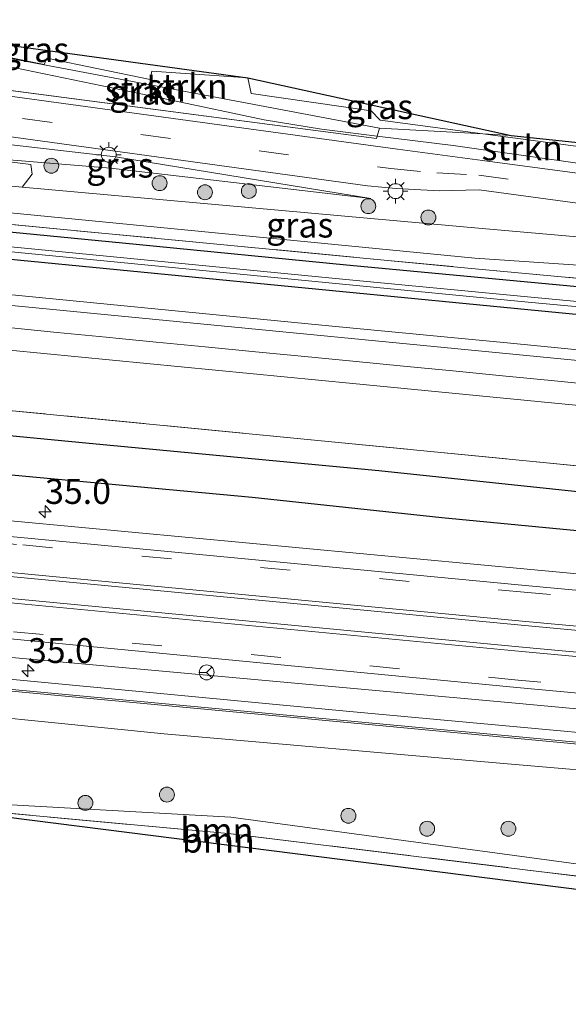
# Model space of a CAD drawing. Units: metres. Extents: x 221563 to 230004, y 486748 to 487502.
# Drawn here: x 229425 to 229480, y 486874 to 486973 of the extents above; entities that cross this region are included whole.
import ezdxf
from ezdxf.enums import TextEntityAlignment as Align

# ---------------------------------------------------------------- set-up
doc = ezdxf.new("R2010")
doc.units = ezdxf.units.M
doc.linetypes.add('IE-TERREINAFSCHEIDING', pattern=[10, 8, -2])
doc.linetypes.add('VW-3-9_STREEP', pattern=[12, 3, -9])
doc.layers.get('0').update_dxf_attribs({"lineweight": 25})
for name, color, linetype, lineweight in [('B-ME-AM-KILOMETR-S-B1', 7, 'Continuous', 18), ('B-ME-GR-BOOM-GV-B6', 93, 'Continuous', 18), ('B-ME-GR-BOOM-S-B1', 93, 'Continuous', 18), ('B-ME-GR-STRUIKEN-GV-B6', 93, 'Continuous', 18), ('B-ME-GW-INSTEEKWATERGANG-L-B1', 10, 'Continuous', 25), ('B-ME-GW-KRUINLIJN-L-B1', 93, 'Continuous', 18), ('B-ME-GW-TEENLIJN-L-B1', 93, 'Continuous', 18), ('B-ME-GW-WATERGANG-GREPPEL-L-B1', 10, 'Continuous', 25), ('B-ME-IE-GRASLAND-GV-B6', 93, 'Continuous', 18), ('B-ME-IE-MEUBILAIR_WEGMEUBILAIR-LICHTMAST-S-B1', 8, 'Continuous', 18), ('B-ME-IE-TERREINAFSCHEIDING-RASTERHEKWERK-L-B1', 8, 'IE-TERREINAFSCHEIDING', 18), ('B-ME-KG-KADASTRAAL-OPNAMEDTMGRENS-L-B1', 10, 'Continuous', 25), ('B-ME-OG-WATER-GV-B6', 153, 'Continuous', 18), ('B-ME-SB-SPOOR-GV-B6', 253, 'Continuous', 18), ('B-ME-SB-SPOOR-L-B1', 253, 'Continuous', 18), ('B-ME-VH-VERH_SOORT-BITUMEN-GV-B6', 8, 'IE-TERREINAFSCHEIDING-NATUURLIJK-HOUTWAL', 18), ('B-ME-VH-VERH_SOORT-GV-B6', 8, 'Continuous', 18), ('B-ME-VH-VERH_SOORT-HALF_VERHARDING-GV-B6', 8, 'IE-TERREINAFSCHEIDING-NATUURLIJK-HOUTWAL', 18), ('B-ME-VW-MARKERING-39STREEP-015-L-B1', 255, 'VW-3-9_STREEP', 18), ('B-ME-VW-MARKERING-STREEP-015-L-B1', 7, 'Continuous', 18), ('B-ME-VW-MEUBILAIR_WEGMEUBILAIR-RONA-S-B1', 8, 'Continuous', 18)]:
    doc.layers.add(name, color=color, linetype=linetype, lineweight=lineweight)
doc.styles.add('NLCS-ISO', font='NLCS-ISO.TTF')
doc.linetypes.add('IE-TERREINAFSCHEIDING-NATUURLIJK-HOUTWAL', pattern='A,7,-1.5,[67,NLCS.SHX,S=0.75,R=45,X=0,Y=0],-1.5,7,-1.5,[70,NLCS.SHX,S=0.75,R=0,X=0,Y=0],-1.5', length=20)

# ---------------------------------------------------------------- blocks, each defined once
blk = doc.blocks.new('wegwijzer')
for q in [(-0.53, -0.53), (0, 0.75), (0.53, -0.53)]:
    blk.add_line((0, 0), q)
blk.add_circle((0, 0), 0.75)
blk = doc.blocks.new('boom')
blk.add_hatch(color=256).paths.add_polyline_path([(-0.75, 0, 1), (0.75, 0, 1)])
blk.add_circle((0, 0), 0.75)
blk = doc.blocks.new('hecto')
for p, q in [((0, 0.625), (-0.625, 0)), ((0, -0.625), (0, 0.625)), ((-0.625, 0), (0.625, 0)), ((0.625, 0), (0, -0.625))]:
    blk.add_line(p, q)
blk = doc.blocks.new('lantaarnpaal')
for p, q in [((0, 0.75), (0, 1.25)), ((-0.75, 0), (-1.25, 0)), ((-0.884, 0.884), (-0.53, 0.53)), ((0.53, 0.53), (0.884, 0.884)), ((0.75, 0), (1.25, 0)), ((-0.53, -0.53), (-0.884, -0.884)), ((0, -0.75), (0, -1.25)), ((0.53, -0.53), (0.884, -0.884))]:
    blk.add_line(p, q)
blk.add_circle((0, 0), 0.75)

msp = doc.modelspace()

# ---------------------------------------------------------------- linework, layer by layer
at = {"layer": 'B-ME-GR-BOOM-GV-B6'}
for points in [[(229383.254, 486897.335, 10.177), (229383.9, 486897.776, 10.32), (229416.262, 486894.361, 11.378), (229424.279, 486893.818, 11.74), (229446.358, 486892.555, 11.674), (229493.504, 486886.185, 11.557), (229506.155, 486885.502, 11.682), (229506.095, 486884.326, 11.365), (229494.063, 486885.064, 11.552), (229446.096, 486890.924, 11.685), (229416.572, 486893.642, 11.555), (229383.254, 486897.335, 10.177)], [(229383.116, 486897.2, 10.172), (229383.254, 486897.335, 10.177), (229416.572, 486893.642, 11.555), (229446.096, 486890.924, 11.685), (229494.063, 486885.064, 11.552), (229506.095, 486884.326, 11.365), (229505.984, 486882.173, 11.682), (229416.555, 486893.493, 11.555), (229383.116, 486897.2, 10.172)]]:
    msp.add_polyline3d(points, dxfattribs=at)
at = {"layer": 'B-ME-GR-STRUIKEN-GV-B6'}
for points in [[(229461.321, 486961.921, 11.95), (229416.579, 486970.361, 13.01), (229412.264, 486971.407, 13.206), (229427.585, 486968.303, 12.777), (229427.874, 486968.947, 12.779), (229438.26, 486966.793, 12.438), (229438.419, 486967.639, 12.455), (229448.08, 486966.965, 12.203), (229448.412, 486965.405, 12.242), (229460.476, 486963.647, 12.013), (229461.382, 486962.719, 12.064), (229471.713, 486961.339, 11.759), (229461.321, 486961.921, 11.95)], [(229449.701, 486962.75, 11.852), (229440.232, 486964.752, 12.265), (229413.95, 486970.205, 12.808), (229416.579, 486970.361, 13.01), (229461.321, 486961.921, 11.95), (229461.079, 486961.107, 11.677), (229455.494, 486961.794, 11.696), (229449.701, 486962.75, 11.852)], [(229488.989, 486957.29, 11.276), (229468.717, 486960.167, 11.708), (229461.079, 486961.107, 11.677), (229461.321, 486961.921, 11.95), (229471.713, 486961.339, 11.759), (229490.135, 486958.879, 11.215), (229488.989, 486957.29, 11.276)], [(229415.985, 486957.511, 11.473), (229414.412, 486958.588, 11.402), (229412.71, 486959.669, 11.321), (229423.283, 486958.791, 11.324), (229423.304, 486958.605, 11.396), (229426.262, 486958.248, 11.522), (229426.401, 486957.275, 11.592), (229425.383, 486955.979, 11.485), (229421.159, 486956.358, 11.434), (229421.167, 486957.126, 11.475), (229415.985, 486957.511, 11.473)]]:
    msp.add_polyline3d(points, dxfattribs=at)
at = {"layer": 'B-ME-GW-INSTEEKWATERGANG-L-B1'}
for points in [[(229410.307, 486952.83, 8.937), (229436.842, 486950.223, 8.916), (229458.004, 486948.163, 8.926), (229476.58, 486946.41, 8.926), (229494.799, 486944.686, 8.936), (229516.187, 486942.73, 8.926), (229536.238, 486940.946, 8.936), (229557.339, 486939.131, 8.976), (229577.458, 486937.383, 8.976)], [(229575.86, 486933.938, 8.936), (229556.059, 486935.871, 8.876), (229534.758, 486937.945, 8.756), (229515.663, 486939.804, 8.666), (229494.222, 486941.893, 8.586), (229476.241, 486943.618, 8.566), (229457.636, 486945.429, 8.596), (229436.269, 486947.508, 8.566), (229408.686, 486950.202, 8.584)], [(229601.7, 486916.023, 9.901), (229602.231, 486915.858, 9.929), (229602.715, 486915.584, 9.969), (229603.128, 486915.214, 10.017), (229603.452, 486914.764, 10.072), (229603.672, 486914.256, 10.131), (229603.778, 486913.712, 10.191), (229603.767, 486913.274, 8.898), (229603.764, 486913.158, 10.251), (229603.632, 486912.62, 10.306), (229603.388, 486912.122, 10.354), (229603.042, 486911.687, 10.394), (229602.611, 486911.335, 10.423), (229602.114, 486911.083, 10.44), (229601.575, 486910.942, 10.444), (229601.019, 486910.919, 10.435), (229600.503, 486911.005, 10.415), (229583.415, 486911.986, 10.392), (229554.28, 486914.714, 10.281), (229517.118, 486917.941, 10.281), (229467.595, 486922.704, 10.22), (229448.514, 486924.73, 10.17), (229425.375, 486926.896, 10.17), (229398.081, 486929.511, 10.17)]]:
    msp.add_polyline3d(points, dxfattribs=at)
at = {"layer": 'B-ME-GW-KRUINLIJN-L-B1'}
for points in [[(229416.579, 486970.361, 13.01), (229461.321, 486961.921, 11.95), (229461.079, 486961.107, 11.677), (229461.005, 486960.858, 11.594)], [(229460.435, 486954.835, 11.526), (229434.279, 486957.878, 11.253), (229423.283, 486958.791, 11.324), (229412.71, 486959.669, 11.321)], [(229554.913, 486943.672, 10.417), (229525.158, 486947.077, 10.573), (229509.784, 486948.441, 10.77), (229493.436, 486949.892, 10.979), (229471.631, 486951.826, 11.258), (229425.383, 486955.979, 11.485), (229421.159, 486956.358, 11.434), (229412.63, 486957.124, 11.313)], [(229578.978, 486930.098, 9.126), (229561.968, 486931.754, 9.076), (229545.06, 486933.394, 8.976), (229527.394, 486935.101, 8.866), (229510.212, 486936.784, 8.816), (229492.156, 486938.531, 8.776), (229474.494, 486940.255, 8.736), (229455.532, 486942.099, 8.736), (229437.363, 486943.869, 8.746), (229420.226, 486945.542, 8.776), (229406.625, 486946.861, 8.768)], [(229537.211, 486883.827, 11.157), (229538.211, 486884.752, 11.259), (229541.819, 486888.088, 11.629), (229570.202, 486885.966, 11.772), (229592.546, 486884.43, 11.811), (229603.445, 486883.221, 11.65), (229604.972, 486882.679, 11.542), (229606.746, 486884.471, 11.6), (229607.24, 486884.962, 11.877), (229606.842, 486885.591, 11.825), (229592.843, 486886.887, 11.861), (229570.499, 486888.984, 11.674), (229539.825, 486891.698, 11.777), (229505.104, 486894.951, 11.747), (229488.256, 486896.74, 11.747), (229473.408, 486898.011, 11.733), (229439.674, 486900.957, 11.817), (229410.287, 486903.914, 11.778), (229399.37, 486904.958, 11.721), (229395.209, 486904.985, 11.773), (229376.082, 486907.062, 11.817), (229371.975, 486907.649, 11.791)]]:
    msp.add_polyline3d(points, dxfattribs=at)
at = {"layer": 'B-ME-GW-TEENLIJN-L-B1'}
msp.add_line((229418.527, 486966.447, 10.737), (229461.005, 486960.858, 11.594), dxfattribs=at)
for points in [[(229412.986, 486961.53, 10.48), (229434.754, 486959.039, 10.743), (229460.435, 486954.835, 11.526)], [(229411.422, 486954.639, 10.027), (229470.9, 486948.841, 9.965), (229495.17, 486947.179, 10.127), (229509.441, 486945.712, 10.032), (229521.834, 486944.438, 9.949), (229554.913, 486943.672, 10.417)], [(229385.313, 486908.795, 10.383), (229411.002, 486906.492, 10.375), (229458.069, 486902.085, 10.341), (229502.712, 486897.888, 10.367), (229553.356, 486893.3, 10.402), (229602.749, 486888.879, 10.577), (229607.939, 486887.956, 10.621), (229610.746, 486887.305, 10.588), (229611.678, 486886.157, 10.588), (229611.288, 486884.783, 10.395)]]:
    msp.add_polyline3d(points, dxfattribs=at)
at = {"layer": 'B-ME-GW-WATERGANG-GREPPEL-L-B1'}
msp.add_polyline3d([(229400.505, 486933.264, 8.307), (229401.076, 486933.2, 8.307), (229432.811, 486930.153, 8.25), (229461.235, 486927.441, 8.321), (229490.143, 486924.413, 8.385), (229521.3, 486921.734, 8.409), (229554.525, 486918.391, 8.559), (229603.767, 486913.274, 8.898)], dxfattribs=at)
at = {"layer": 'B-ME-IE-GRASLAND-GV-B6'}
for points in [[(229427.585, 486968.303, 12.777), (229412.264, 486971.407, 13.206), (229405.357, 486972.826, 13.047), (229448.08, 486966.965, 12.203), (229438.419, 486967.639, 12.455), (229438.26, 486966.793, 12.438), (229427.874, 486968.947, 12.779), (229427.585, 486968.303, 12.777)], [(229418.527, 486966.447, 10.737), (229413.95, 486970.205, 12.808), (229440.232, 486964.752, 12.265), (229449.701, 486962.75, 11.852), (229455.494, 486961.794, 11.696), (229461.079, 486961.107, 11.677), (229461.005, 486960.858, 11.594), (229418.527, 486966.447, 10.737)], [(229448.412, 486965.405, 12.242), (229448.08, 486966.965, 12.203), (229474.547, 486961.18, 11.491), (229471.713, 486961.339, 11.759), (229461.382, 486962.719, 12.064), (229460.476, 486963.647, 12.013), (229448.412, 486965.405, 12.242)], [(229641.39, 486937.098, 9.576), (229615.882, 486939.202, 9.813), (229576.566, 486944.566, 10.234), (229526.891, 486951.288, 10.708), (229471.666, 486958.64, 11.53), (229463.128, 486959.808, 11.532), (229413.83, 486966.547, 10.537), (229418.527, 486966.447, 10.737), (229461.005, 486960.858, 11.594), (229461.079, 486961.107, 11.677), (229468.717, 486960.167, 11.708), (229488.989, 486957.29, 11.276), (229490.135, 486958.879, 11.215), (229471.713, 486961.339, 11.759), (229474.547, 486961.18, 11.491), (229527.606, 486955.59, 11.238), (229577.561, 486947.888, 10.089), (229618.318, 486943.098, 9.465), (229639.039, 486940.531, 9.796)], [(229493.436, 486949.892, 10.979), (229471.631, 486951.826, 11.258), (229425.383, 486955.979, 11.485), (229426.401, 486957.275, 11.592), (229426.262, 486958.248, 11.522), (229423.304, 486958.605, 11.396), (229423.283, 486958.791, 11.324), (229434.279, 486957.878, 11.253), (229460.435, 486954.835, 11.526), (229434.754, 486959.039, 10.743), (229412.986, 486961.53, 10.48), (229413.257, 486962.556, 10.522), (229460.122, 486956.092, 11.335), (229463.006, 486955.821, 11.382)], [(229423.283, 486958.791, 11.324), (229423.222, 486959.348, 11.109), (229421.865, 486959.97, 10.913), (229409.995, 486961.338, 10.653), (229412.986, 486961.53, 10.48), (229434.754, 486959.039, 10.743), (229460.435, 486954.835, 11.526), (229434.279, 486957.878, 11.253), (229423.283, 486958.791, 11.324)], [(229411.422, 486954.639, 10.027), (229412.63, 486957.124, 11.313), (229421.159, 486956.358, 11.434), (229425.383, 486955.979, 11.485), (229471.631, 486951.826, 11.258), (229493.436, 486949.892, 10.979), (229493.323, 486949.228, 10.608), (229495.17, 486947.179, 10.127), (229470.9, 486948.841, 9.965), (229411.422, 486954.639, 10.027)], [(229463.006, 486955.821, 11.382), (229467.364, 486955.608, 11.432), (229471.327, 486955.692, 11.479), (229526.195, 486948.254, 10.715), (229575.845, 486941.602, 10.213), (229615.367, 486936.304, 9.791), (229640.844, 486934.047, 9.598)], [(229522.006, 486943.019, 9.816), (229470.199, 486947.829, 9.883), (229410.94, 486953.481, 9.855), (229411.422, 486954.639, 10.027), (229470.9, 486948.841, 9.965), (229495.17, 486947.179, 10.127)], [(229666.203, 486929.367, 8.956), (229621.358, 486933.045, 8.956), (229577.458, 486937.383, 8.976), (229557.339, 486939.131, 8.976), (229536.238, 486940.946, 8.936), (229516.187, 486942.73, 8.926), (229494.799, 486944.686, 8.936), (229476.58, 486946.41, 8.926), (229458.004, 486948.163, 8.926), (229436.842, 486950.223, 8.916), (229410.307, 486952.83, 8.937), (229410.94, 486953.481, 9.855), (229470.199, 486947.829, 9.883), (229522.006, 486943.019, 9.816), (229574.515, 486938.306, 9.767), (229643.99, 486932.198, 9.592)], [(229648.659, 486929.624, 8.246), (229611.733, 486932.894, 8.246), (229577.153, 486935.882, 8.236), (229557.396, 486937.589, 8.206), (229535.856, 486939.475, 8.216), (229516.293, 486941.212, 8.236), (229494.018, 486943.244, 8.236), (229476.183, 486944.944, 8.216), (229457.604, 486946.716, 8.176), (229409.439, 486951.423, 8.211), (229410.307, 486952.83, 8.937), (229436.842, 486950.223, 8.916), (229458.004, 486948.163, 8.926), (229476.58, 486946.41, 8.926), (229494.799, 486944.686, 8.936), (229516.187, 486942.73, 8.926), (229536.238, 486940.946, 8.936), (229557.339, 486939.131, 8.976), (229577.458, 486937.383, 8.976), (229621.358, 486933.045, 8.956), (229666.203, 486929.367, 8.956)], [(229534.758, 486937.945, 8.756), (229515.663, 486939.804, 8.666), (229494.222, 486941.893, 8.586), (229476.241, 486943.618, 8.566), (229457.636, 486945.429, 8.596), (229436.269, 486947.508, 8.566), (229408.686, 486950.202, 8.584), (229409.138, 486950.935, 8.209), (229436.353, 486948.283, 8.196), (229457.597, 486946.218, 8.196), (229476.267, 486944.406, 8.166), (229494.039, 486942.748, 8.206), (229515.76, 486940.757, 8.206), (229535.128, 486939.044, 8.226), (229555.316, 486937.277, 8.226), (229575.747, 486935.491, 8.246), (229620.074, 486930.907, 8.246), (229666.203, 486926.973, 8.246)], [(229527.394, 486935.101, 8.866), (229510.212, 486936.784, 8.816), (229492.156, 486938.531, 8.776), (229474.494, 486940.255, 8.736), (229455.532, 486942.099, 8.736), (229437.363, 486943.869, 8.746), (229420.226, 486945.542, 8.776), (229406.625, 486946.861, 8.768), (229408.686, 486950.202, 8.584), (229436.269, 486947.508, 8.566), (229457.636, 486945.429, 8.596), (229476.241, 486943.618, 8.566), (229494.222, 486941.893, 8.586), (229515.663, 486939.804, 8.666), (229534.758, 486937.945, 8.756), (229556.059, 486935.871, 8.876), (229575.86, 486933.938, 8.936), (229620.361, 486929.79, 8.956), (229578.978, 486930.098, 9.126), (229561.968, 486931.754, 9.076), (229545.06, 486933.394, 8.976), (229527.394, 486935.101, 8.866)], [(229608.1, 486926.179, 10.063), (229563.315, 486930.534, 9.842), (229518.487, 486934.894, 9.627), (229473.67, 486939.255, 9.532), (229405.995, 486945.839, 9.522), (229406.625, 486946.861, 8.768), (229420.226, 486945.542, 8.776), (229437.363, 486943.869, 8.746), (229455.532, 486942.099, 8.736), (229474.494, 486940.255, 8.736), (229492.156, 486938.531, 8.776), (229510.212, 486936.784, 8.816), (229527.394, 486935.101, 8.866), (229545.06, 486933.394, 8.976), (229561.968, 486931.754, 9.076), (229578.978, 486930.098, 9.126), (229620.361, 486929.79, 8.956), (229666.118, 486925.775, 8.956)], [(229630.965, 486913.282, 10.352), (229612.771, 486915.063, 10.363), (229608.538, 486915.44, 10.326), (229603.649, 486915.946, 10.06), (229601.7, 486916.023, 9.901), (229601.155, 486916.071, 9.884), (229536.187, 486922.608, 9.558), (229490.484, 486927.017, 9.347), (229456.163, 486930.375, 9.287), (229399.839, 486935.858, 9.309), (229403.367, 486941.577, 9.522), (229458.635, 486936.198, 9.525), (229498.575, 486932.313, 9.568), (229538.357, 486928.443, 9.721), (229578.253, 486924.563, 9.914), (229617.927, 486920.703, 10.113), (229657.811, 486916.824, 10.319)], [(229601.7, 486916.023, 9.901), (229602.231, 486915.858, 9.929), (229602.715, 486915.584, 9.969), (229603.128, 486915.214, 10.017), (229603.452, 486914.764, 10.072), (229603.672, 486914.256, 10.131), (229603.778, 486913.712, 10.191), (229603.767, 486913.274, 8.898), (229554.525, 486918.391, 8.559), (229521.3, 486921.734, 8.409), (229490.143, 486924.413, 8.385), (229461.235, 486927.441, 8.321), (229432.811, 486930.153, 8.25), (229401.076, 486933.2, 8.307), (229400.505, 486933.264, 8.307), (229399.839, 486935.858, 9.309), (229456.163, 486930.375, 9.287), (229490.484, 486927.017, 9.347), (229536.187, 486922.608, 9.558), (229601.155, 486916.071, 9.884), (229601.7, 486916.023, 9.901)], [(229517.118, 486917.941, 10.281), (229467.595, 486922.704, 10.22), (229448.514, 486924.73, 10.17), (229425.375, 486926.896, 10.17), (229398.081, 486929.511, 10.17), (229400.505, 486933.264, 8.307), (229401.076, 486933.2, 8.307), (229432.811, 486930.153, 8.25), (229461.235, 486927.441, 8.321), (229490.143, 486924.413, 8.385)], [(229626.734, 486903.656, 10.625), (229577.16, 486908.197, 10.481), (229526.444, 486912.833, 10.427), (229476.533, 486917.508, 10.43), (229424.938, 486922.338, 10.452), (229405.234, 486924.143, 10.487), (229397.644, 486924.953, 10.438), (229398.081, 486929.511, 10.17), (229425.375, 486926.896, 10.17), (229448.514, 486924.73, 10.17), (229467.595, 486922.704, 10.22), (229517.118, 486917.941, 10.281), (229554.28, 486914.714, 10.281), (229583.415, 486911.986, 10.392)], [(229626.508, 486895.861, 10.805), (229576.498, 486900.374, 10.67), (229525.76, 486905.051, 10.636), (229475.689, 486909.675, 10.629), (229424.259, 486914.581, 10.633), (229396.848, 486917.176, 10.633), (229396.828, 486917.177, 10.633), (229397.052, 486919.34, 10.646), (229424.521, 486916.762, 10.642), (229475.935, 486911.851, 10.667), (229525.966, 486907.188, 10.647), (229576.665, 486902.505, 10.71), (229626.641, 486897.992, 10.833), (229673.591, 486893.658, 10.806), (229673.396, 486891.642, 10.807), (229626.508, 486895.861, 10.805)], [(229411.375, 486907.662, 10.381), (229385.569, 486910.121, 10.348), (229396.247, 486911.413, 10.426), (229423.6, 486908.69, 10.426), (229474.982, 486904.043, 10.433), (229525.007, 486899.409, 10.436), (229575.824, 486894.728, 10.483), (229625.956, 486890.195, 10.628)], [(229439.674, 486900.957, 11.817), (229410.287, 486903.914, 11.778), (229399.37, 486904.958, 11.721), (229395.209, 486904.985, 11.773), (229376.082, 486907.062, 11.817), (229371.975, 486907.649, 11.791), (229385.313, 486908.795, 10.383), (229411.002, 486906.492, 10.375), (229458.069, 486902.085, 10.341), (229502.712, 486897.888, 10.367)], [(229650.732, 486882.027, 10.527), (229611.288, 486884.783, 10.395), (229611.678, 486886.157, 10.588), (229610.746, 486887.305, 10.588), (229607.939, 486887.956, 10.621), (229602.749, 486888.879, 10.577), (229553.356, 486893.3, 10.402), (229502.712, 486897.888, 10.367), (229458.069, 486902.085, 10.341), (229411.002, 486906.492, 10.375), (229385.313, 486908.795, 10.383), (229385.271, 486909.134, 10.353), (229411.06, 486906.673, 10.363), (229458.088, 486902.26, 10.331), (229502.664, 486898.109, 10.297), (229553.423, 486893.603, 10.337), (229608.648, 486888.422, 10.493), (229608.709, 486889.31, 10.513), (229553.364, 486894.511, 10.307), (229502.881, 486899.119, 10.316), (229458.32, 486903.201, 10.28), (229411.375, 486907.662, 10.381)], [(229414.523, 486898.241, 11.757), (229398.516, 486901.277, 11.612), (229384.252, 486904.141, 11.657), (229368.552, 486906.24, 11.724), (229371.975, 486907.649, 11.791), (229376.082, 486907.062, 11.817), (229395.209, 486904.985, 11.773), (229399.37, 486904.958, 11.721), (229410.287, 486903.914, 11.778), (229439.674, 486900.957, 11.817), (229473.408, 486898.011, 11.733), (229488.256, 486896.74, 11.747)], [(229488.256, 486896.74, 11.747), (229473.408, 486898.011, 11.733), (229439.674, 486900.957, 11.817)], [(229493.504, 486886.185, 11.557), (229446.358, 486892.555, 11.674), (229424.279, 486893.818, 11.74), (229414.523, 486898.241, 11.757)]]:
    msp.add_polyline3d(points, dxfattribs=at)
at = {"layer": 'B-ME-IE-TERREINAFSCHEIDING-RASTERHEKWERK-L-B1'}
for p, q in [((229399.839, 486935.858, 9.309), (229456.163, 486930.375, 9.287)), ((229456.163, 486930.375, 9.287), (229490.484, 486927.017, 9.347))]:
    msp.add_line(p, q, dxfattribs=at)
for points in [[(229410.94, 486953.481, 9.855), (229470.199, 486947.829, 9.883), (229522.006, 486943.019, 9.816), (229574.515, 486938.306, 9.767), (229643.99, 486932.198, 9.592)], [(229536.508, 486882.46, 10.892), (229506.095, 486884.326, 11.365), (229494.063, 486885.064, 11.552), (229446.096, 486890.924, 11.685), (229416.572, 486893.642, 11.555), (229383.254, 486897.335, 10.177), (229383.022, 486899.815, 10.435), (229377.927, 486900.028, 9.92)]]:
    msp.add_polyline3d(points, dxfattribs=at)
at = {"layer": 'B-ME-KG-KADASTRAAL-OPNAMEDTMGRENS-L-B1'}
for points in [[(229405.357, 486972.826, 13.047), (229448.08, 486966.965, 12.203), (229474.547, 486961.18, 11.491), (229527.606, 486955.59, 11.238), (229577.561, 486947.888, 10.089), (229618.318, 486943.098, 9.465), (229639.039, 486940.531, 9.796)], [(229383.116, 486897.2, 10.172), (229416.555, 486893.493, 11.555), (229505.984, 486882.173, 11.682), (229536.323, 486880.447, 10.892), (229536.472, 486880.433, 10.891), (229536.643, 486882.297, 10.891), (229564.851, 486879.71, 10.629), (229575.339, 486879.679, 10.51), (229587.256, 486878.829, 10.364), (229607.503, 486877.427, 10.107), (229614.098, 486880.068, 9.931), (229662.047, 486877.196, 10.414)]]:
    msp.add_polyline3d(points, dxfattribs=at)
at = {"layer": 'B-ME-OG-WATER-GV-B6'}
msp.add_polyline3d([(229535.128, 486939.044, 8.226), (229515.76, 486940.757, 8.206), (229494.039, 486942.748, 8.206), (229476.267, 486944.406, 8.166), (229457.597, 486946.218, 8.196), (229436.353, 486948.283, 8.196), (229409.138, 486950.935, 8.209), (229409.439, 486951.423, 8.211), (229457.604, 486946.716, 8.176), (229476.183, 486944.944, 8.216), (229494.018, 486943.244, 8.236), (229516.293, 486941.212, 8.236), (229535.856, 486939.475, 8.216), (229557.396, 486937.589, 8.206), (229577.153, 486935.882, 8.236), (229611.733, 486932.894, 8.246), (229648.659, 486929.624, 8.246), (229666.203, 486928.158, 8.246), (229666.203, 486926.973, 8.246), (229620.074, 486930.907, 8.246), (229575.747, 486935.491, 8.246), (229555.316, 486937.277, 8.226), (229535.128, 486939.044, 8.226)], dxfattribs=at)
at = {"layer": 'B-ME-SB-SPOOR-GV-B6'}
msp.add_polyline3d([(229403.367, 486941.577, 9.522), (229405.995, 486945.839, 9.522), (229473.67, 486939.255, 9.532), (229518.487, 486934.894, 9.627), (229563.315, 486930.534, 9.842), (229608.1, 486926.179, 10.063), (229652.732, 486921.836, 10.292), (229677.554, 486919.22, 11.5), (229681.185, 486918.867, 10.5), (229680.655, 486914.799, 10.5), (229677.157, 486915.139, 11.5), (229657.811, 486916.824, 10.319), (229617.927, 486920.703, 10.113), (229578.253, 486924.563, 9.914), (229538.357, 486928.443, 9.721), (229498.575, 486932.313, 9.568), (229458.635, 486936.198, 9.525), (229403.367, 486941.577, 9.522)], dxfattribs=at)
at = {"layer": 'B-ME-SB-SPOOR-L-B1'}
msp.add_polyline3d([(229404.682, 486943.709, 10.52), (229409.008, 486943.288, 10.519), (229413.963, 486942.805, 10.52), (229418.929, 486942.322, 10.521), (229423.961, 486941.832, 10.521), (229428.905, 486941.349, 10.518), (229433.843, 486940.87, 10.52), (229435.134, 486940.745, 10.522), (229438.854, 486940.382, 10.525), (229443.783, 486939.903, 10.526), (229448.84, 486939.411, 10.528), (229453.799, 486938.928, 10.527), (229458.635, 486938.457, 10.525), (229463.713, 486937.963, 10.526), (229468.673, 486937.482, 10.527), (229473.67, 486936.996, 10.532), (229478.577, 486936.518, 10.536), (229483.65, 486936.024, 10.543)], dxfattribs=at)
at = {"layer": 'B-ME-VH-VERH_SOORT-BITUMEN-GV-B6'}
for points in [[(229640.844, 486934.047, 9.598), (229615.367, 486936.304, 9.791), (229575.845, 486941.602, 10.213), (229526.195, 486948.254, 10.715), (229471.327, 486955.692, 11.479), (229467.364, 486955.608, 11.432), (229463.006, 486955.821, 11.382), (229460.122, 486956.092, 11.335), (229413.257, 486962.556, 10.522), (229413.83, 486966.547, 10.537), (229463.128, 486959.808, 11.532), (229471.666, 486958.64, 11.53), (229526.891, 486951.288, 10.708), (229576.566, 486944.566, 10.234), (229615.882, 486939.202, 9.813), (229641.39, 486937.098, 9.576)], [(229626.641, 486897.992, 10.833), (229576.665, 486902.505, 10.71), (229525.966, 486907.188, 10.647), (229475.935, 486911.851, 10.667), (229424.521, 486916.762, 10.642), (229397.052, 486919.34, 10.646), (229397.465, 486923.346, 10.516), (229424.874, 486920.742, 10.505), (229476.34, 486915.861, 10.53), (229526.484, 486911.216, 10.51), (229577.069, 486906.55, 10.565), (229626.798, 486902.084, 10.684)], [(229626.049, 486891.786, 10.728), (229575.929, 486896.31, 10.579), (229525.216, 486900.998, 10.511), (229475.13, 486905.618, 10.529), (229423.823, 486910.545, 10.552), (229396.414, 486913.128, 10.542), (229396.828, 486917.177, 10.633), (229396.848, 486917.176, 10.633), (229424.259, 486914.581, 10.633), (229475.689, 486909.675, 10.629), (229525.76, 486905.051, 10.636), (229576.498, 486900.374, 10.67), (229626.508, 486895.861, 10.805)]]:
    msp.add_polyline3d(points, dxfattribs=at)
at = {"layer": 'B-ME-VH-VERH_SOORT-GV-B6'}
for points in [[(229626.798, 486902.084, 10.684), (229577.069, 486906.55, 10.565), (229526.484, 486911.216, 10.51), (229476.34, 486915.861, 10.53), (229424.874, 486920.742, 10.505), (229397.465, 486923.346, 10.516), (229397.644, 486924.953, 10.438), (229405.234, 486924.143, 10.487), (229424.938, 486922.338, 10.452), (229476.533, 486917.508, 10.43), (229526.444, 486912.833, 10.427), (229577.16, 486908.197, 10.481), (229626.734, 486903.656, 10.625), (229674.241, 486899.455, 10.663), (229674.147, 486897.89, 10.701), (229626.798, 486902.084, 10.684)], [(229625.956, 486890.195, 10.628), (229575.824, 486894.728, 10.483), (229525.007, 486899.409, 10.436), (229474.982, 486904.043, 10.433), (229423.6, 486908.69, 10.426), (229396.247, 486911.413, 10.426), (229396.414, 486913.128, 10.542), (229423.823, 486910.545, 10.552), (229475.13, 486905.618, 10.529), (229525.216, 486900.998, 10.511), (229575.929, 486896.31, 10.579), (229626.049, 486891.786, 10.728), (229673.153, 486887.555, 10.708), (229673.027, 486885.938, 10.639), (229625.956, 486890.195, 10.628)]]:
    msp.add_polyline3d(points, dxfattribs=at)
at = {"layer": 'B-ME-VH-VERH_SOORT-HALF_VERHARDING-GV-B6'}
msp.add_polyline3d([(229458.088, 486902.26, 10.331), (229411.06, 486906.673, 10.363), (229385.271, 486909.134, 10.353), (229385.569, 486910.121, 10.348), (229411.375, 486907.662, 10.381), (229458.32, 486903.201, 10.28), (229502.881, 486899.119, 10.316), (229553.364, 486894.511, 10.307), (229608.709, 486889.31, 10.513), (229608.648, 486888.422, 10.493), (229553.423, 486893.603, 10.337), (229502.664, 486898.109, 10.297), (229458.088, 486902.26, 10.331)], dxfattribs=at)
at = {"layer": 'B-ME-VW-MARKERING-39STREEP-015-L-B1'}
for points in [[(229413.535, 486964.491, 10.568), (229462.463, 486957.838, 11.54), (229467.068, 486957.398, 11.565), (229471.294, 486957.177, 11.553), (229526.441, 486949.745, 10.76), (229575.473, 486943.055, 10.269), (229615.705, 486937.771, 9.873), (229641.884, 486935.587, 9.632), (229642.96, 486935.707, 9.607), (229644.288, 486935.964, 9.58), (229645.588, 486936.337, 9.558), (229646.85, 486936.824, 9.541), (229648.064, 486937.42, 9.529), (229649.221, 486938.122, 9.522), (229650.31, 486938.924, 9.521), (229651.325, 486939.818, 9.524), (229652.257, 486940.799, 9.532), (229653.098, 486941.859, 9.546), (229653.841, 486942.988, 9.564), (229654.483, 486944.179, 9.588), (229655.015, 486945.422, 9.615), (229655.436, 486946.708, 9.648), (229655.741, 486948.025, 9.684)], [(229817.995, 486883.363, 10.673), (229800.944, 486885.279, 10.718), (229786.132, 486886.828, 10.754), (229765.233, 486888.9, 10.777), (229750.192, 486890.272, 10.699), (229734.384, 486891.746, 10.711), (229691.376, 486895.497, 10.738), (229674.089, 486897.059, 10.736), (229626.442, 486901.403, 10.739), (229576.907, 486905.795, 10.604), (229526.296, 486910.573, 10.544), (229476.235, 486915.174, 10.568), (229424.828, 486920.025, 10.544), (229397.397, 486922.615, 10.552), (229397.39, 486922.615, 10.552)], [(229816.214, 486873.733, 10.673), (229808.977, 486874.7, 10.686), (229800.084, 486875.83, 10.721), (229782.286, 486877.948, 10.755), (229764.47, 486879.922, 10.777), (229746.649, 486881.742, 10.804), (229725.886, 486883.658, 10.803), (229708.047, 486885.242, 10.804), (229700.039, 486885.914, 10.739), (229673.155, 486888.265, 10.734), (229626.081, 486892.568, 10.759), (229576.088, 486897.061, 10.609), (229525.343, 486901.755, 10.546), (229475.272, 486906.364, 10.558), (229423.92, 486911.282, 10.566), (229396.511, 486913.873, 10.567), (229396.49, 486913.875, 10.567)]]:
    msp.add_polyline3d(points, dxfattribs=at)
at = {"layer": 'B-ME-VW-MARKERING-STREEP-015-L-B1'}
for points in [[(229817.571, 486880.5, 10.759), (229800.912, 486882.38, 10.812), (229785.652, 486883.979, 10.851), (229765.246, 486886.004, 10.874), (229734.019, 486888.849, 10.813), (229691.156, 486892.559, 10.795), (229673.672, 486894.188, 10.804), (229626.553, 486898.461, 10.826), (229576.663, 486902.963, 10.704), (229526.041, 486907.648, 10.639), (229476.017, 486912.272, 10.659), (229424.573, 486917.16, 10.631), (229397.095, 486919.754, 10.635)], [(229816.793, 486876.573, 10.754), (229808.898, 486877.613, 10.776), (229800.515, 486878.689, 10.794), (229782.824, 486880.785, 10.824), (229765.144, 486882.764, 10.857), (229745.31, 486884.766, 10.86), (229726.53, 486886.485, 10.877), (229707.87, 486888.157, 10.88), (229700.097, 486888.779, 10.804), (229673.31, 486891.15, 10.801), (229626.392, 486895.391, 10.814), (229576.431, 486899.932, 10.677), (229525.711, 486904.607, 10.62), (229475.644, 486909.255, 10.631), (229424.229, 486914.142, 10.628), (229396.813, 486916.75, 10.63), (229396.784, 486916.753, 10.63)]]:
    msp.add_polyline3d(points, dxfattribs=at)

# ---------------------------------------------------------------- block references
at = {"layer": 'B-ME-AM-KILOMETR-S-B1', "rotation": 90}
for p in [(229427.685, 486923.312, 11.457), (229425.964, 486907.304, 11.465)]:
    msp.add_blockref('hecto', p, dxfattribs=at)
at = {"layer": 'B-ME-GR-BOOM-S-B1', "rotation": 90}
for p in [(229428.316, 486958.126, 11.5), (229439.2, 486956.375, 11.809), (229443.762, 486955.457, 11.867), (229448.174, 486955.583, 11.809), (229460.191, 486954.058, 11.644), (229466.235, 486952.921, 11.455), (229439.936, 486894.835, 11.851), (229431.738, 486894.007, 11.947), (229458.189, 486892.706, 11.83), (229466.106, 486891.4, 11.772), (229474.277, 486891.401, 11.746)]:
    msp.add_blockref('boom', p, dxfattribs=at)
at = {"layer": 'B-ME-IE-MEUBILAIR_WEGMEUBILAIR-LICHTMAST-S-B1', "rotation": 90}
for p in [(229434.09, 486959.238, 10.976), (229462.926, 486955.571, 10.936)]:
    msp.add_blockref('lantaarnpaal', p, dxfattribs=at)
at = {"layer": 'B-ME-VW-MEUBILAIR_WEGMEUBILAIR-RONA-S-B1', "rotation": 90}
msp.add_blockref('wegwijzer', (229443.934, 486907.136, 10.517), dxfattribs=at)

# ---------------------------------------------------------------- texts
at = {"layer": 'B-ME-AM-KILOMETR-S-B1', "ltscale": 0.2, "style": 'NLCS-ISO'}
for p in [(229427.685, 486923.312, 11.457), (229425.964, 486907.304, 11.465)]:
    msp.add_text('35.0', height=2.5, dxfattribs=at).set_placement(p, align=Align.BOTTOM_LEFT)
at = {"layer": 'B-ME-GR-BOOM-GV-B6', "ltscale": 0.2, "style": 'NLCS-ISO'}
for p in [(229444.957, 486891.243), (229445.104, 486890.249)]:
    msp.add_text('bmn', height=2.5, dxfattribs=at).set_placement(p, align=Align.MIDDLE_CENTER)
at = {"layer": 'B-ME-GR-STRUIKEN-GV-B6', "ltscale": 0.2, "style": 'NLCS-ISO'}
for p in [(229437.769, 486965.838), (229441.959, 486966.126), (229475.663, 486959.923)]:
    msp.add_text('strkn', height=2.5, dxfattribs=at).set_placement(p, align=Align.MIDDLE_CENTER)
at = {"layer": 'B-ME-IE-GRASLAND-GV-B6', "ltscale": 0.2, "style": 'NLCS-ISO'}
for p in [(229426.718, 486969.81), (229437.514, 486965.531), (229461.313, 486964.072), (229435.215, 486958.183), (229453.296, 486952.152)]:
    msp.add_text('gras', height=2.5, dxfattribs=at).set_placement(p, align=Align.MIDDLE_CENTER)

doc.saveas('drawing.dxf')
